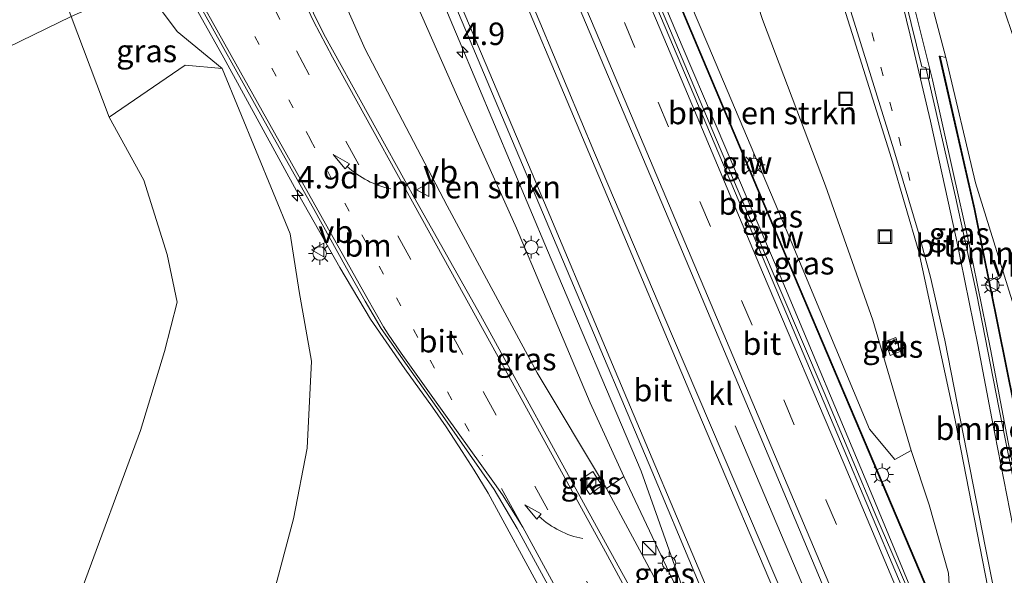
# Model space of a CAD drawing. Units: metres. Extents: x 229999 to 240002, y 581248 to 586195.
# Drawn here: x 236676 to 236785, y 582963 to 583024 of the extents above; entities that cross this region are included whole.
import ezdxf
from ezdxf.enums import TextEntityAlignment as Align

# ---------------------------------------------------------------- set-up
doc = ezdxf.new("R2010")
doc.units = ezdxf.units.M
doc.linetypes.add('VW-1-3_STREEP', pattern=[4, 1, -3])
doc.linetypes.add('VW-3-9_STREEP', pattern=[12, 3, -9])
doc.layers.get('0').update_dxf_attribs({"lineweight": 25})
for name, color, linetype, lineweight in [('B-ME-AM-KILOMETR-S-B1', 7, 'Continuous', 18), ('B-ME-BV-GELEIDECONSTRUCTIE-GELEIDERAIL-L-B1', 213, 'BV-GELEIDERAIL', 18), ('B-ME-GR-BOMENSTRUIKEN-GV-B6', 93, 'Continuous', 18), ('B-ME-GW-KRUINLIJN-L-B1', 93, 'Continuous', 18), ('B-ME-GW-TEENLIJN-L-B1', 93, 'Continuous', 18), ('B-ME-IE-GRASLAND-GV-B6', 93, 'Continuous', 18), ('B-ME-IE-HULPGEOMETRIE-L-B1', 53, 'Continuous', 18), ('B-ME-IE-INRICHTINGSELEMENT-S-B1', 253, 'Continuous', 18), ('B-ME-IE-MEUBILAIR_WEGMEUBILAIR-LICHTMAST-S-B1', 8, 'Continuous', 18), ('B-ME-KW-GELUIDSWERING-GV-B6', 8, 'Continuous', 18), ('B-ME-KW-SCHERM-L-B1', 8, 'Continuous', 18), ('B-ME-VH-VERH_SOORT-BETON-OVERIG-GV-B6', 8, 'IE-TERREINAFSCHEIDING-NATUURLIJK-HOUTWAL', 18), ('B-ME-VH-VERH_SOORT-BITUMEN-GV-B6', 8, 'IE-TERREINAFSCHEIDING-NATUURLIJK-HOUTWAL', 18), ('B-ME-VH-VERH_SOORT-KLINKERS-GV-B6', 8, 'IE-TERREINAFSCHEIDING-NATUURLIJK-HOUTWAL', 18), ('B-ME-VV-KOLK-S-B1', 8, 'Continuous', 18), ('B-ME-VW-MARKERING-13STREEP-045-L-B1', 255, 'VW-1-3_STREEP', 18), ('B-ME-VW-MARKERING-39STREEP-015-L-B1', 255, 'VW-3-9_STREEP', 18), ('B-ME-VW-MARKERING-PIJLVERDRIJF750-S-B1', 7, 'Continuous', 18), ('B-ME-VW-MARKERING-STREEP-015-L-B1', 7, 'Continuous', 18), ('B-ME-VW-MEUBILAIR_WEGMEUBILAIR-VERKEERSBORD-S-B1', 8, 'Continuous', 18)]:
    doc.layers.add(name, color=color, linetype=linetype, lineweight=lineweight)
doc.styles.add('NLCS-ISO', font='NLCS-ISO.TTF')
doc.linetypes.add('BV-GELEIDERAIL', pattern='A,10,-3,[108,NLCS.SHX,S=1,R=0,X=0,Y=0],-3', length=16)
doc.linetypes.add('IE-TERREINAFSCHEIDING-NATUURLIJK-HOUTWAL', pattern='A,7,-1.5,[67,NLCS.SHX,S=0.75,R=45,X=0,Y=0],-1.5,7,-1.5,[70,NLCS.SHX,S=0.75,R=0,X=0,Y=0],-1.5', length=20)

# ---------------------------------------------------------------- blocks, each defined once
blk = doc.blocks.new('hecto')
for p, q in [((0, 0.625), (-0.625, 0)), ((0, -0.625), (0, 0.625)), ((-0.625, 0), (0.625, 0)), ((0.625, 0), (0, -0.625))]:
    blk.add_line(p, q)
blk = doc.blocks.new('pijlvr')
for p, q in [((5.53, 0.37, 0.1), (5.37, -0.37, 0.1)), ((5.45, 0, 0.1), (5.45, 0, 0.1)), ((5.45, 0, 0.1), (5.45, 0, 0.1)), ((7.45, -0.45, 0.1), (5.53, 0.37, 0.1)), ((5.37, -0.37, 0.1), (7.45, -0.45, 0.1))]:
    blk.add_line(p, q)
blk.add_arc((2.72, -9.68, 0.1), 10.06, 74.2853, 105.7147)
blk = doc.blocks.new('kast')
blk.add_line((-0.75, -0.75), (0.75, 0.75))
blk.add_lwpolyline([(-0.75, 0.75), (0.75, 0.75), (0.75, -0.75), (-0.75, -0.75)], close=True)
blk = doc.blocks.new('lantaarnpaal')
for p, q in [((0, 0.75), (0, 1.25)), ((-0.75, 0), (-1.25, 0)), ((-0.88, 0.88), (-0.53, 0.53)), ((0.53, 0.53), (0.88, 0.88)), ((0.75, 0), (1.25, 0)), ((-0.53, -0.53), (-0.88, -0.88)), ((0, -0.75), (0, -1.25)), ((0.53, -0.53), (0.88, -0.88))]:
    blk.add_line(p, q)
blk.add_circle((0, 0), 0.75)
blk = doc.blocks.new('kolk')
blk.add_lwpolyline([(-0.5, -0.5), (0.5, -0.5), (0.5, 0.5), (-0.5, 0.5)], close=True)
blk = doc.blocks.new('put')
for p, q in [((0.75, 0.75), (-0.75, 0.75)), ((-0.75, 0.75), (-0.75, -0.75)), ((0.75, -0.75), (0.75, 0.75)), ((-0.75, -0.75), (0.75, -0.75))]:
    blk.add_line(p, q)
blk.add_lwpolyline([(-0.625, 0.625), (0.625, 0.625), (0.625, -0.625), (-0.625, -0.625)], close=True)
blk = doc.blocks.new('verkeersbord')
for p, q in [((0, 0.75), (-0.75, -0.625)), ((0.75, -0.625), (0, 0.75)), ((-0.75, -0.625), (0.75, -0.625))]:
    blk.add_line(p, q)

msp = doc.modelspace()

# ---------------------------------------------------------------- linework, layer by layer
at = {"layer": 'B-ME-BV-GELEIDECONSTRUCTIE-GELEIDERAIL-L-B1'}
for points in [[(236793.011, 582942.6853, 9.5933), (236790.729, 582952.462, 9.351), (236788.904, 582961.626, 9.207), (236785.77, 582977.356, 8.58), (236783.783, 582987.694, 8.217), (236781.404, 582999.537, 7.656), (236779.641, 583007.303, 7.365), (236777.337, 583017.613, 6.537), (236774.845, 583027.724, 6.006), (236772.485, 583037.193, 5.637), (236769.441, 583048.707, 5.127), (236767.343, 583056.143, 4.791), (236766.305, 583059.568, 4.608)], [(236738.317, 583047.989, 9.111), (236749.569, 583021.351, 9.339), (236760.56, 582995.591, 9.624), (236770.344, 582972.188, 9.813), (236778.486, 582952.512, 9.753), (236784.465, 582938.703, 9.333)], [(236758.442, 582936.231, 9.3002), (236744.997, 582974.157, 9.738), (236734.622, 582998.645, 9.543), (236724.801, 583021.976, 9.33), (236719.084, 583035.526, 9.093), (236717.405, 583039.508, 9.054)], [(236693.271, 583029.713, 5.034), (236698.674, 583020.043, 5.415), (236706.951, 583004.887, 6.069), (236711.556, 582996.749, 6.576), (236714.942, 582991.025, 6.846), (236718.769, 582985.489, 7.182), (236721.828, 582981.258, 7.548), (236723.349, 582979.051, 7.593), (236725.142, 582976.338, 7.593), (236726.458, 582974.237, 7.821), (236728.014, 582971.684, 7.947), (236734.057, 582960.573, 8.454), (236745.399, 582939.51, 9.189), (236752.743, 582925.312, 9.654), (236754.3993, 582922.0361, 9.7151)], [(236774.4545, 582934.3026, 10.5136), (236773.7402, 582936.0178, 10.4899), (236768.3868, 582948.6018, 10.3199), (236755.4448, 582979.1585, 10.1149)]]:
    msp.add_polyline3d(points, dxfattribs=at)
at = {"layer": 'B-ME-GR-BOMENSTRUIKEN-GV-B6'}
for points in [[(236795.2871, 582955.1157, 8.4305), (236792.4408, 582967.6752, 8.0405), (236789.5477, 582979.3716, 7.403), (236786.5474, 582991.9801, 6.9755), (236782.145, 583006.1746, 6.5855), (236778.8227, 583020.0804, 5.8805), (236775.6021, 583032.2894, 5.3105), (236772.7187, 583043.3524, 4.583), (236769.7973, 583055.1665, 4.4042), (236768.228, 583060.5, 4.062), (236770.352, 583061.471, 3.176), (236772.3493, 583055.4136, 3.3307), (236778.7669, 583043.8769, 3.4795), (236783.5976, 583030.4491, 3.6955), (236788.0143, 583017.3893, 4.0285), (236792.6398, 583004.5834, 4.2445), (236797.1323, 582991.2923, 4.4515), (236801.3411, 582979.7052, 4.4245), (236804.7609, 582967.343, 4.4515), (236807.4217, 582957.6126, 4.4605)], [(236741.005, 583049.146, 8.664), (236749.315, 583052.663, 4.001), (236758.478, 583024.323, 5.621), (236765.47, 583005.844, 6.566), (236770.723, 582990.919, 7.238), (236775.001, 582976.434, 7.865), (236773.188, 582975.43, 9.026), (236770.344, 582978.82, 9.441), (236761.095, 583000.968, 9.249), (236752.395, 583021.521, 8.925), (236743.745, 583041.886, 8.703), (236741.005, 583049.146, 8.664)], [(236708.097, 583035.167, 4.643), (236714.817, 583038.018, 8.486), (236724.494, 583015.96, 8.798), (236731.171, 583001.117, 8.837), (236739.348, 582981.728, 9.023), (236743.094, 582973.558, 9.065), (236741.173, 582972.216, 7.724), (236733.471, 582985.054, 7.091), (236723.482, 583003.605, 6.188), (236714.367, 583021.013, 5.375), (236708.097, 583035.167, 4.643)], [(236778.8227, 583020.0804, 5.8805), (236782.145, 583006.1746, 6.5855), (236786.5474, 582991.9801, 6.9755), (236789.5477, 582979.3716, 7.403), (236792.4408, 582967.6752, 8.0405), (236795.2871, 582955.1157, 8.4305), (236797.8889, 582943.2255, 8.723), (236796.387, 582942.0675, 8.9602), (236795.1269, 582940.7762, 9.244), (236792.736, 582949.45, 9.155), (236790.285, 582961.999, 8.822), (236786.458, 582981.429, 8.117), (236782.06, 583003.27, 7.433), (236778.187, 583020.243, 6.35), (236778.8227, 583020.0804, 5.8805)], [(236674.041, 582942.938, 0.554), (236680.128, 582951.709, 1.019), (236682.716, 582960.534, 1.037), (236689.429, 582978.646, 1.037), (236692.083, 582987.417, 1.145), (236693.48, 582992.922, 1.145), (236692.386, 582998.188, 1.145), (236689.804, 583006.452, 1.145), (236685.957, 583013.476, 1.223), (236694.375, 583019.238, 4.316), (236698.502, 583018.876, 4.79)], [(236698.502, 583018.876, 4.79), (236706.054, 583000.511, 5.792), (236707.046, 582994.102, 5.927), (236708.402, 582986.375, 6.158), (236707.911, 582976.703, 6.47), (236706.398, 582968.85, 6.659), (236704.131, 582960.387, 6.872)]]:
    msp.add_polyline3d(points, dxfattribs=at)
at = {"layer": 'B-ME-GW-KRUINLIJN-L-B1'}
for points in [[(236698.502, 583018.876, 4.79), (236693.488, 583022.959, 4.277), (236689.648, 583028.157, 4.073)], [(236778.8227, 583020.0804, 5.8805), (236782.145, 583006.1746, 6.5855), (236786.5474, 582991.9801, 6.9755), (236789.5477, 582979.3716, 7.403), (236792.4408, 582967.6752, 8.0405), (236795.2871, 582955.1157, 8.4305), (236797.8889, 582943.2255, 8.723), (236797.3004, 582942.1418, 8.813), (236795.765, 582940.892, 9.149)], [(236754.013, 582951.863, 9.2), (236748.466, 582962.184, 9.2), (236743.094, 582973.558, 9.065)]]:
    msp.add_polyline3d(points, dxfattribs=at)
at = {"layer": 'B-ME-GW-TEENLIJN-L-B1'}
msp.add_line((236685.957, 583013.476, 1.223), (236681.704, 583024.648, 1.85), dxfattribs=at)
for points in [[(236775.001, 582976.434, 7.865), (236776.997, 582970.406, 8.393), (236779.125, 582962.803, 8.936), (236779.375, 582958.45, 9.302), (236779.059, 582955.76, 9.221)], [(236741.173, 582972.216, 7.724), (236746.423, 582962.453, 8.438), (236750.531, 582955.681, 8.819), (236754.013, 582951.863, 9.2)]]:
    msp.add_polyline3d(points, dxfattribs=at)
at = {"layer": 'B-ME-IE-GRASLAND-GV-B6'}
for points in [[(236788.969, 582959.709, 8.591), (236786.958, 582970.025, 8.267), (236784.705, 582981.211, 7.91), (236782.258, 582993.738, 7.358), (236779.907, 583004.628, 6.857), (236776.614, 583018.986, 6.095), (236776.154, 583019.051, 6.071), (236774.411, 583026.282, 5.747), (236771.743, 583036.8, 5.168), (236768.586, 583048.854, 4.583), (236765.622, 583059.309, 4.016), (236768.228, 583060.5, 4.062), (236769.7973, 583055.1665, 4.4042), (236772.7187, 583043.3524, 4.583), (236775.6021, 583032.2894, 5.3105), (236778.8227, 583020.0804, 5.8805)], [(236779.375, 582958.45, 9.302), (236779.125, 582962.803, 8.936), (236776.997, 582970.406, 8.393), (236775.001, 582976.434, 7.865), (236770.723, 582990.919, 7.238), (236765.47, 583005.844, 6.566), (236758.478, 583024.323, 5.621), (236749.315, 583052.663, 4.001), (236757.891, 583056.292, 4.097), (236762.893, 583040.352, 4.985), (236768.665, 583022.035, 5.99), (236772.802, 583008.871, 6.728), (236775.827, 582998.494, 7.193), (236779.888, 582979.819, 7.97), (236784.132, 582957.981, 8.789)], [(236777.23, 582954.927, 9.431), (236771.16, 582968.972, 9.332), (236765.329, 582982.866, 9.185), (236760.28, 582994.654, 9.074), (236753.267, 583011.205, 8.909), (236744.158, 583032.82, 8.702), (236737.9, 583047.811, 8.513), (236739.734, 583048.61, 8.522), (236745.496, 583034.935, 8.732), (236762.002, 582995.761, 9.089), (236778.989, 582955.692, 9.332)], [(236739.818, 583048.644, 8.693), (236741.005, 583049.146, 8.664), (236743.745, 583041.886, 8.703), (236752.395, 583021.521, 8.925), (236761.095, 583000.968, 9.249), (236770.344, 582978.82, 9.441), (236773.188, 582975.43, 9.026), (236775.001, 582976.434, 7.865), (236776.997, 582970.406, 8.393), (236779.125, 582962.803, 8.936), (236779.375, 582958.45, 9.302), (236779.059, 582955.76, 9.221), (236771.28, 582974.11, 9.236), (236762.086, 582995.795, 9.236), (236745.58, 583034.969, 8.87), (236739.818, 583048.644, 8.693)], [(236671.983, 583048.172, 2.151), (236677.527, 583036.236, 2.139), (236681.704, 583024.648, 1.85), (236649.377, 583008.89, 0.056)], [(236748.466, 582962.184, 9.2), (236743.094, 582973.558, 9.065), (236739.348, 582981.728, 9.023), (236731.171, 583001.117, 8.837), (236724.494, 583015.96, 8.798), (236714.817, 583038.018, 8.486), (236718.583, 583039.616, 8.447), (236728.805, 583015.344, 8.774), (236746.183, 582974.184, 9.248), (236755.75, 582951.362, 9.311)], [(236750.463, 582949.127, 8.606), (236739.643, 582968.748, 7.856), (236727.152, 582991.46, 6.755), (236719.767, 583004.598, 6.074), (236709.768, 583022.689, 5.159), (236708.623, 583025.002, 5.048), (236707.214, 583027.904, 4.91), (236704.986, 583032.572, 4.709), (236704.483, 583033.634, 4.667), (236708.097, 583035.167, 4.643), (236714.367, 583021.013, 5.375), (236723.482, 583003.605, 6.188), (236733.471, 582985.054, 7.091), (236741.173, 582972.216, 7.724), (236746.423, 582962.453, 8.438)], [(236704.131, 582960.387, 6.872), (236706.398, 582968.85, 6.659), (236707.911, 582976.703, 6.47), (236708.402, 582986.375, 6.158), (236707.046, 582994.102, 5.927), (236706.054, 583000.511, 5.792), (236698.502, 583018.876, 4.79), (236693.488, 583022.959, 4.277), (236689.648, 583028.157, 4.073), (236693.775, 583029.98, 4.346), (236695.276, 583027.225, 4.478), (236703.157, 583013.038, 5.162), (236708.629, 583003.305, 5.624), (236712.304, 582996.693, 5.912), (236714.371, 582993.014, 6.137), (236716.129, 582989.993, 6.338), (236719.03, 582985.895, 6.521), (236723.226, 582979.943, 6.854), (236728.703, 582972.107, 7.316), (236731.229, 582967.788, 7.523), (236736.886, 582957.356, 7.943)], [(236681.704, 583024.648, 1.85), (236689.648, 583028.157, 4.073), (236693.488, 583022.959, 4.277), (236698.502, 583018.876, 4.79), (236694.375, 583019.238, 4.316), (236685.957, 583013.476, 1.223), (236681.704, 583024.648, 1.85)], [(236649.377, 583008.89, 0.056), (236681.704, 583024.648, 1.85), (236685.957, 583013.476, 1.223), (236689.804, 583006.452, 1.145), (236692.386, 582998.188, 1.145), (236693.48, 582992.922, 1.145), (236692.083, 582987.417, 1.145), (236689.429, 582978.646, 1.037), (236682.716, 582960.534, 1.037), (236680.128, 582951.709, 1.019), (236674.041, 582942.938, 0.554)], [(236778.8227, 583020.0804, 5.8805), (236778.187, 583020.243, 6.35), (236778.099, 583020.221, 6.062), (236781.972, 583003.25, 7.004), (236786.37, 582981.409, 7.949), (236790.197, 582961.981, 8.612)], [(236773.279, 582988.993, 7.223), (236772.126, 582988.545, 7.223), (236772.665, 582986.99, 7.223), (236773.759, 582987.42, 7.223), (236773.279, 582988.993, 7.223)], [(236738.248, 582973.188, 7.526), (236739.291, 582971.555, 7.526), (236740.629, 582972.533, 7.526), (236739.63, 582974.111, 7.526), (236738.248, 582973.188, 7.526)], [(236741.173, 582972.216, 7.724), (236743.094, 582973.558, 9.065), (236748.466, 582962.184, 9.2), (236754.013, 582951.863, 9.2), (236750.531, 582955.681, 8.819), (236746.423, 582962.453, 8.438), (236741.173, 582972.216, 7.724)]]:
    msp.add_polyline3d(points, dxfattribs=at)
at = {"layer": 'B-ME-IE-HULPGEOMETRIE-L-B1'}
msp.add_polyline3d([(236574.041, 582968.581, -0.318), (236623.41, 582994.289, -0.359), (236625.441, 582997.848, -0.359), (236628.18, 582999.147, -0.359), (236627.272, 582996.432, -0.359), (236641.242, 583004.317, -0.078), (236649.137, 583008.759, 0.119), (236649.377, 583008.89, 0.056), (236681.704, 583024.648, 1.85)], dxfattribs=at)
at = {"layer": 'B-ME-KW-GELUIDSWERING-GV-B6'}
for points in [[(236739.734, 583048.61, 8.522), (236739.818, 583048.644, 8.693), (236745.58, 583034.969, 8.87), (236762.086, 582995.795, 9.236), (236771.28, 582974.11, 9.236), (236779.059, 582955.76, 9.221), (236779.657, 582954.349, 9.221), (236779.573, 582954.315, 9.332), (236778.989, 582955.692, 9.332), (236762.002, 582995.761, 9.089), (236745.496, 583034.935, 8.732), (236739.734, 583048.61, 8.522)], [(236795.1269, 582940.7762, 9.244), (236795.043, 582940.7378, 8.9857), (236792.648, 582949.428, 9.005), (236790.197, 582961.981, 8.612), (236786.37, 582981.409, 7.949), (236781.972, 583003.25, 7.004), (236778.099, 583020.221, 6.062), (236778.187, 583020.243, 6.35), (236782.06, 583003.27, 7.433), (236786.458, 582981.429, 8.117), (236790.285, 582961.999, 8.822), (236792.736, 582949.45, 9.155), (236795.1269, 582940.7762, 9.244)]]:
    msp.add_polyline3d(points, dxfattribs=at)
at = {"layer": 'B-ME-KW-SCHERM-L-B1'}
for points in [[(236739.842, 583048.46, 9.704), (236745.538, 583034.952, 10.01), (236762.044, 582995.778, 10.364), (236779.589, 582954.399, 10.97)], [(236778.169, 583020.141, 7.709), (236782.016, 583003.26, 8.309), (236786.414, 582981.419, 9.434), (236790.241, 582961.99, 10.073), (236792.692, 582949.439, 10.577), (236795.034, 582940.951, 11.048)]]:
    msp.add_polyline3d(points, dxfattribs=at)
at = {"layer": 'B-ME-VH-VERH_SOORT-BETON-OVERIG-GV-B6'}
msp.add_polyline3d([(236737.49, 583047.637, 8.48), (236737.9, 583047.811, 8.513), (236744.158, 583032.82, 8.702), (236753.267, 583011.205, 8.909), (236760.28, 582994.654, 9.074), (236765.329, 582982.866, 9.185), (236771.16, 582968.972, 9.332), (236777.23, 582954.927, 9.431), (236776.789, 582954.556, 9.509), (236767.132, 582977.429, 9.278), (236757.742, 582999.673, 9.053), (236744.913, 583030.06, 8.759), (236737.49, 583047.637, 8.48)], dxfattribs=at)
at = {"layer": 'B-ME-VH-VERH_SOORT-BITUMEN-GV-B6'}
for points in [[(236784.132, 582957.981, 8.789), (236779.888, 582979.819, 7.97), (236775.827, 582998.494, 7.193), (236772.802, 583008.871, 6.728), (236768.665, 583022.035, 5.99), (236762.893, 583040.352, 4.985), (236757.891, 583056.292, 4.097), (236758.436, 583056.523, 4.127), (236761.715, 583057.756, 4.158), (236765.096, 583059.069, 4.073), (236765.622, 583059.309, 4.016), (236768.586, 583048.854, 4.583), (236771.743, 583036.8, 5.168), (236774.411, 583026.282, 5.747), (236776.154, 583019.051, 6.071)], [(236776.789, 582954.556, 9.509), (236783.7311, 582938.1789, 9.5802), (236783.1429, 582937.9409, 9.6322), (236780.0504, 582936.6896, 9.6999), (236776.9432, 582935.4322, 9.6952), (236775.9142, 582935.0158, 9.7361), (236772.136, 582944.871, 9.653), (236759.392, 582975.205, 9.455), (236748.11, 583002.023, 9.191), (236738.007, 583025.884, 8.957), (236730.098, 583044.501, 8.723), (236730.739, 583044.773, 8.678), (236733.83, 583046.084, 8.678), (236736.905, 583047.389, 8.537), (236737.49, 583047.637, 8.48), (236744.913, 583030.06, 8.759), (236757.742, 582999.673, 9.053), (236767.132, 582977.429, 9.278), (236776.789, 582954.556, 9.509)], [(236772.317, 582933.258, 9.782), (236768.8515, 582932.5356, 9.6053), (236765.4816, 582931.8332, 9.4967), (236763.96, 582931.516, 9.4746), (236759.9732, 582934.9664, 9.3231), (236753.3565, 582950.3095, 9.1146), (236755.75, 582951.362, 9.311), (236746.183, 582974.184, 9.248), (236728.805, 583015.344, 8.774), (236718.583, 583039.616, 8.447), (236719.095, 583039.833, 8.609), (236722.223, 583041.16, 8.699), (236725.318, 583042.472, 8.741), (236725.854, 583042.7, 8.711), (236733.743, 583023.996, 8.966), (236739.836, 583009.483, 9.098), (236748.503, 582989.148, 9.308), (236759.722, 582962.791, 9.533), (236772.317, 582933.258, 9.782)], [(236736.886, 582957.356, 7.943), (236731.229, 582967.788, 7.523), (236728.703, 582972.107, 7.316), (236723.226, 582979.943, 6.854), (236719.03, 582985.895, 6.521), (236716.129, 582989.993, 6.338), (236714.371, 582993.014, 6.137), (236712.304, 582996.693, 5.912), (236708.629, 583003.305, 5.624), (236703.157, 583013.038, 5.162), (236695.276, 583027.225, 4.478)], [(236708.623, 583025.002, 5.048), (236709.768, 583022.689, 5.159), (236719.767, 583004.598, 6.074), (236727.152, 582991.46, 6.755), (236739.643, 582968.748, 7.856), (236750.463, 582949.127, 8.606)], [(236776.154, 583019.051, 6.071), (236776.614, 583018.986, 6.095), (236779.907, 583004.628, 6.857), (236782.258, 582993.738, 7.358), (236784.705, 582981.211, 7.91), (236786.958, 582970.025, 8.267), (236788.969, 582959.709, 8.591)]]:
    msp.add_polyline3d(points, dxfattribs=at)
at = {"layer": 'B-ME-VH-VERH_SOORT-KLINKERS-GV-B6'}
for points in [[(236775.9142, 582935.0158, 9.7361), (236774.4545, 582934.3026, 10.5136), (236772.317, 582933.258, 9.782), (236759.722, 582962.791, 9.533), (236748.503, 582989.148, 9.308), (236739.836, 583009.483, 9.098), (236733.743, 583023.996, 8.966), (236725.854, 583042.7, 8.711), (236730.098, 583044.501, 8.723), (236738.007, 583025.884, 8.957), (236748.11, 583002.023, 9.191), (236759.392, 582975.205, 9.455), (236772.136, 582944.871, 9.653), (236775.9142, 582935.0158, 9.7361)], [(236773.279, 582988.993, 7.223), (236773.759, 582987.42, 7.223), (236772.665, 582986.99, 7.223), (236772.126, 582988.545, 7.223), (236773.279, 582988.993, 7.223)], [(236740.629, 582972.533, 7.526), (236739.291, 582971.555, 7.526), (236738.248, 582973.188, 7.526), (236739.63, 582974.111, 7.526), (236740.629, 582972.533, 7.526)]]:
    msp.add_polyline3d(points, dxfattribs=at)
at = {"layer": 'B-ME-VW-MARKERING-13STREEP-045-L-B1'}
msp.add_line((236761.715, 583057.756, 4.158), (236775.364, 583004.382, 6.969), dxfattribs=at)
msp.add_polyline3d([(236702.106, 583022.422, 4.919), (236708.297, 583010.942, 5.399), (236714.001, 583000.407, 6.017), (236721.595, 582986.465, 6.65), (236727.399, 582975.834, 7.172)], dxfattribs=at)
at = {"layer": 'B-ME-VW-MARKERING-39STREEP-015-L-B1'}
for points in [[(236733.83, 583046.084, 8.678), (236746.877, 583015.137, 9.068), (236756.156, 582993.11, 9.188), (236765.521, 582970.97, 9.419), (236779.338, 582938.377, 9.683), (236780.0504, 582936.6896, 9.6999)], [(236757.3179, 582927.0779, 9.0854), (236757.216, 582927.28, 9.08), (236751.627, 582938.191, 8.834), (236746.091, 582948.734, 8.447), (236734.656, 582969.835, 7.655), (236725.204, 582987.114, 6.848), (236708.147, 583018.168, 5.237), (236704.88, 583024.316, 4.967), (236702.797, 583028.612, 4.769), (236701.158, 583032.223, 4.577)]]:
    msp.add_polyline3d(points, dxfattribs=at)
at = {"layer": 'B-ME-VW-MARKERING-STREEP-015-L-B1'}
for points in [[(236791.8736, 582942.1671, 9.1577), (236790.96, 582945.809, 9.095), (236788.598, 582956.463, 8.798), (236786.925, 582964.652, 8.489), (236783.955, 582980.004, 7.988), (236782.386, 582988.172, 7.646), (236779.963, 583000.013, 7.151), (236777.13, 583012.997, 6.488), (236774.857, 583022.577, 5.933), (236772.379, 583032.73, 5.432), (236770.433, 583040.152, 5.006), (236767.802, 583049.853, 4.556), (236765.096, 583059.069, 4.073)], [(236758.436, 583056.523, 4.127), (236760.541, 583049.803, 4.502), (236765.637, 583033.759, 5.381), (236769.03, 583022.828, 5.954), (236773.046, 583009.844, 6.704), (236775.744, 583000.772, 7.079), (236777.113, 582995.699, 7.388), (236778.711, 582988.699, 7.667), (236783.221, 582965.626, 8.534), (236784.897, 582957.327, 8.816), (236785.88, 582952.608, 8.915), (236786.424, 582950.015, 8.99), (236787.697, 582944.609, 9.128), (236788.7416, 582940.4518, 9.2729)], [(236783.1429, 582937.9409, 9.6322), (236778.072, 582949.922, 9.572), (236767.541, 582974.911, 9.308), (236758.463, 582996.231, 9.167), (236749.544, 583017.442, 8.939), (236736.905, 583047.389, 8.537)], [(236730.739, 583044.773, 8.678), (236739.999, 583022.904, 8.984), (236749.841, 582999.588, 9.191), (236765.535, 582962.414, 9.458), (236776.481, 582936.536, 9.674), (236776.9432, 582935.4322, 9.6952)], [(236769.6603, 582937.3272, 9.724), (236761.249, 582957.324, 9.572), (236751.316, 582980.811, 9.416), (236740.605, 583006.193, 9.146), (236727.757, 583036.674, 8.861), (236725.318, 583042.472, 8.741)], [(236719.095, 583039.833, 8.609), (236725.949, 583023.632, 8.789), (236732.9, 583007.194, 8.915), (236742.138, 582985.27, 9.119), (236752.76, 582960.119, 9.332), (236763.002, 582935.903, 9.473), (236764.1488, 582933.1828, 9.504)], [(236758.8797, 582931.5261, 9.111), (236753.226, 582942.516, 8.789), (236748.68, 582951.106, 8.525), (236741.058, 582965.19, 8.003), (236731.856, 582981.868, 7.262), (236722.317, 582999.154, 6.377), (236710.723, 583020.12, 5.291), (236708.641, 583024.122, 5.156), (236704.227, 583033.525, 4.601)], [(236694.037, 583030.095, 4.376), (236700.004, 583019.363, 4.82), (236708.597, 583004.037, 5.582), (236714.551, 582993.422, 6.2), (236716.411, 582990.168, 6.32), (236716.911, 582989.365, 6.374), (236718.353, 582987.244, 6.479), (236721.861, 582982.339, 6.764), (236728.738, 582972.775, 7.259), (236729.601, 582971.527, 7.37), (236731.852, 582967.917, 7.526)], [(236729.501, 582972.211, 7.328), (236731.852, 582967.917, 7.526), (236738.512, 582955.758, 8.027), (236746.239, 582941.339, 8.54), (236755.4291, 582923.124, 8.9735)]]:
    msp.add_polyline3d(points, dxfattribs=at)

# ---------------------------------------------------------------- block references
at = {"layer": 'B-ME-AM-KILOMETR-S-B1', "rotation": 90}
for p in [(236725.174, 583020.686, 9.378), (236706.852, 583004.76, 5.328)]:
    msp.add_blockref('hecto', p, dxfattribs=at)
at = {"layer": 'B-ME-IE-INRICHTINGSELEMENT-S-B1', "rotation": 90}
for name, p in [('put', (236767.698, 583015.495, 6.128)), ('put', (236772.083, 583000.194, 7.016)), ('kast', (236745.893, 582965.589, 8.987))]:
    msp.add_blockref(name, p, dxfattribs=at)
at = {"layer": 'B-ME-IE-MEUBILAIR_WEGMEUBILAIR-LICHTMAST-S-B1', "rotation": 90}
for p in [(236757.52, 583008.154, 9.152), (236709.321, 582998.31, 5.987), (236732.807, 582999.01, 8.852), (236784.018, 582994.81, 7.301), (236771.758, 582973.756, 9.413), (236748.1, 582963.92, 9.179)]:
    msp.add_blockref('lantaarnpaal', p, dxfattribs=at)
at = {"layer": 'B-ME-VV-KOLK-S-B1', "rotation": 90}
for p in [(236776.519, 583018.294, 6.125), (236780.738, 582999.182, 7.121), (236773.082, 582988.055, 7.244), (236784.735, 582979.171, 8), (236739.485, 582972.86, 7.526)]:
    msp.add_blockref('kolk', p, dxfattribs=at)
at = {"layer": 'B-ME-VW-MARKERING-PIJLVERDRIJF750-S-B1'}
for p, rotation in [((236717.2155, 583005.4996, 5.7864), 152.75460239), ((236738.5388, 582966.6564, 7.746), 153.31946387)]:
    msp.add_blockref('pijlvr', p, dxfattribs=dict(at, rotation=rotation))
at = {"layer": 'B-ME-VW-MEUBILAIR_WEGMEUBILAIR-VERKEERSBORD-S-B1', "rotation": 90}
for p in [(236720.803, 583005.396, 6.086), (236709.152, 582998.71, 6.029), (236783.923, 582994.965, 7.346)]:
    msp.add_blockref('verkeersbord', p, dxfattribs=at)

# ---------------------------------------------------------------- texts
at = {"layer": 'B-ME-AM-KILOMETR-S-B1', "ltscale": 0.2, "style": 'NLCS-ISO'}
for s, p in [('4.9', (236725.174, 583020.686, 9.378)), ('4.9d', (236706.852, 583004.76, 5.328))]:
    msp.add_text(s, height=2.5, dxfattribs=at).set_placement(p, align=Align.BOTTOM_LEFT)
at = {"layer": 'B-ME-GR-BOMENSTRUIKEN-GV-B6', "ltscale": 0.2, "style": 'NLCS-ISO'}
for p in [(236758.4803, 583013.925), (236725.601, 583005.6912), (236789.5654, 582998.3571), (236788.1828, 582978.8625)]:
    msp.add_text('bmn en strkn', height=2.5, dxfattribs=at).set_placement(p, align=Align.MIDDLE_CENTER)
at = {"layer": 'B-ME-IE-GRASLAND-GV-B6', "ltscale": 0.2, "style": 'NLCS-ISO'}
for p in [(236690.103, 583020.8165), (236759.5965, 583002.453), (236780.3325, 583000.5111), (236763.0873, 582997.2354), (236772.9425, 582987.9915), (236732.2281, 582986.5775), (236739.4385, 582972.833), (236747.593, 582962.7105)]:
    msp.add_text('gras', height=2.5, dxfattribs=at).set_placement(p, align=Align.MIDDLE_CENTER)
at = {"layer": 'B-ME-KW-GELUIDSWERING-GV-B6', "ltscale": 0.2, "style": 'NLCS-ISO'}
msp.add_text('glw', height=2.5, dxfattribs=at).set_placement((236760.2507, 583000.1292), align=Align.MIDDLE_CENTER)
at = {"layer": 'B-ME-KW-SCHERM-L-B1', "ltscale": 0.2, "style": 'NLCS-ISO'}
for p in [(236756.7532, 583008.3973), (236787.4277, 582976.2)]:
    msp.add_text('glw', height=2.5, dxfattribs=at).set_placement(p, align=Align.MIDDLE_CENTER)
at = {"layer": 'B-ME-VH-VERH_SOORT-BETON-OVERIG-GV-B6', "ltscale": 0.2, "style": 'NLCS-ISO'}
msp.add_text('bet', height=2.5, dxfattribs=at).set_placement((236756.2215, 583003.8652), align=Align.MIDDLE_CENTER)
at = {"layer": 'B-ME-VH-VERH_SOORT-BITUMEN-GV-B6', "ltscale": 0.2, "style": 'NLCS-ISO'}
for p in [(236777.6287, 582999.2146), (236722.4525, 582988.5741), (236758.4134, 582988.3104), (236746.309, 582983.1456)]:
    msp.add_text('bit', height=2.5, dxfattribs=at).set_placement(p, align=Align.MIDDLE_CENTER)
at = {"layer": 'B-ME-VH-VERH_SOORT-KLINKERS-GV-B6', "ltscale": 0.2, "style": 'NLCS-ISO'}
for p in [(236773.0216, 582988.1882), (236753.8572, 582982.7282), (236739.6854, 582972.784)]:
    msp.add_text('kl', height=2.5, dxfattribs=at).set_placement(p, align=Align.MIDDLE_CENTER)
at = {"layer": 'B-ME-VW-MARKERING-13STREEP-045-L-B1', "ltscale": 0.2, "style": 'NLCS-ISO'}
msp.add_text('bm', height=2.5, dxfattribs=at).set_placement((236714.6796, 582999.214), align=Align.MIDDLE_CENTER)
at = {"layer": 'B-ME-VW-MEUBILAIR_WEGMEUBILAIR-VERKEERSBORD-S-B1', "ltscale": 0.2, "style": 'NLCS-ISO'}
for p in [(236720.803, 583005.396, 6.086), (236709.152, 582998.71, 6.029), (236783.923, 582994.965, 7.346)]:
    msp.add_text('vb', height=2.5, dxfattribs=at).set_placement(p, align=Align.BOTTOM_LEFT)

doc.saveas('drawing.dxf')
